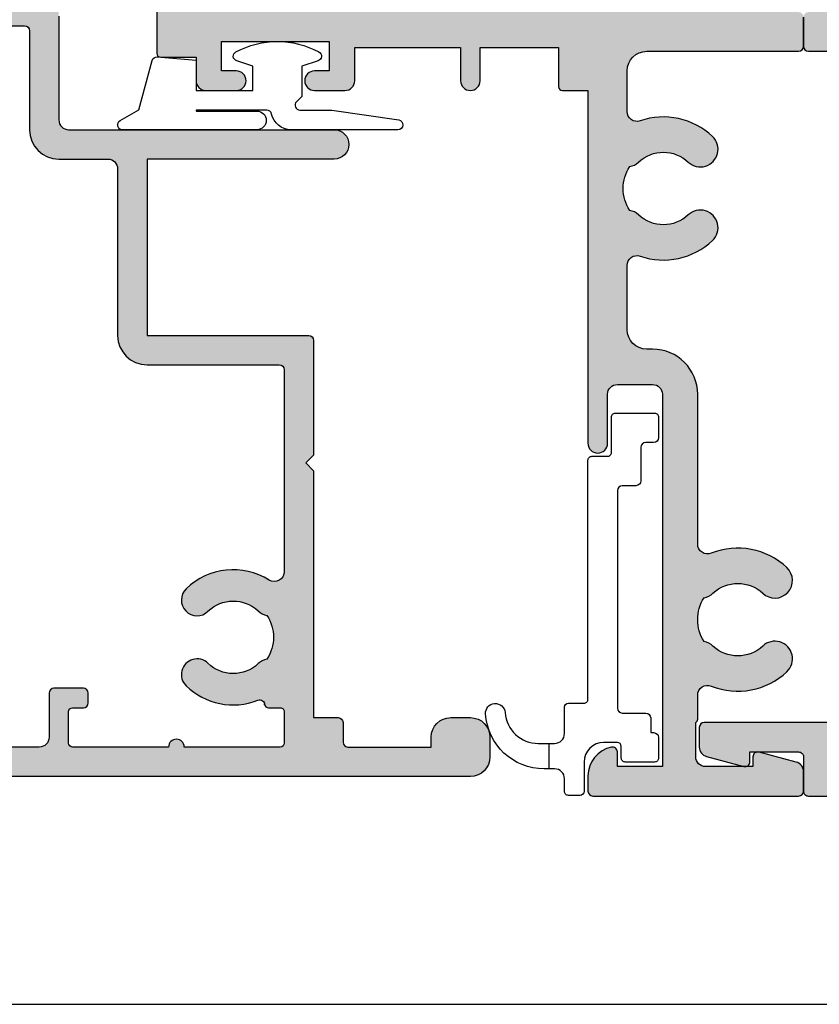
# Model space of a CAD drawing. Units: millimetres. Extents: x 0 to 354, y 0 to 482.
# Drawn here: x 177 to 218, y 0 to 50 of the extents above; entities that cross this region are included whole.
import ezdxf

# ---------------------------------------------------------------- set-up
doc = ezdxf.new("R2010")
doc.units = ezdxf.units.MM
doc.header["$LTSCALE"] = 0.25
doc.layers.get('0').update_dxf_attribs({"plot": 0})
for name, color, linetype in [('08703$0$APL Hatch', 253, 'Continuous'), ('08703$0$APL Joinery', 2, 'Continuous'), ('08705$0$APL Hatch', 253, 'Continuous'), ('08705$0$APL Joinery', 2, 'Continuous'), ('08706$0$APL Hatch', 253, 'Continuous'), ('08706$0$APL Joinery', 2, 'Continuous'), ('APL Joinery', 2, 'Continuous')]:
    doc.layers.add(name, color=color, linetype=linetype)

# ---------------------------------------------------------------- blocks, each defined once
blk = doc.blocks.new('as sash seal')
at = {"layer": 'APL Joinery', "color": 9, "linetype": 'Continuous'}
blk.add_lwpolyline([(1.350000000000605, 2.2346978872811, -0.3952720053328161), (4.154835579663185, 5.228342964619447, -0.9955635373902021), (4.224325941449961, 4.230770250475767, 0.39270375253847), (2.650000000000787, 2.535421899543901), (2.650000000000787, 2.000000000000394), (2.650000000000787, 1.700000000000208, 0.4142135623730951), (3.150000000000787, 1.200000000000212), (4.500000000000241, 1.20000000000039, -0.4142135623730951), (4.700000000000969, 1.000000000000394), (4.700000000000784, 0.2000000000002089, 0.4142135623730951), (4.900000000000787, 3.944e-13), (17.10000000000015, -3.375e-13, -0.4142135623737612), (17.30000000000041, -0.2000000000003261), (17.30000000000024, -1.000000000000518, 0.414213562373761), (17.50000000000113, -1.200000000000326), (19.30000000000041, -1.200000000000155, -0.4142135623730951), (19.50000000000114, -1.400000000000144), (19.50000000000042, -3.400000000000154, -0.4142135623730951), (19.30000000000041, -3.599999999999962), (18.25000000000114, -3.599999999999972, -0.4142135623730951), (18.00000000000114, -3.349999999999962), (18.00000000000114, -2.950000000000336, 0.4142135623730951), (17.75000000000114, -2.700000000000326), (16.05000000000042, -2.700000000000336, -0.4142135623730951), (15.80000000000042, -2.450000000000326), (15.80000000000042, -1.749999999999609, 0.4142135623730951), (15.55000000000042, -1.499999999999598), (4.450000000000969, -1.499999999999609, 0.414213562373095), (4.200000000000969, -1.749999999999605), (4.200000000000969, -2.950000000000336, -0.4142135623730951), (3.950000000000969, -3.200000000000333), (3.200000000000969, -3.200000000000333), (3.200000000000969, -3.349999999999972, -0.4142135623730951), (2.950000000000969, -3.599999999999969), (1.900000000000787, -3.600000000000154, -0.4142135623730951), (1.700000000000969, -3.400000000000151), (1.700000000000784, -1.900000000000154, -0.414213562373095), (1.900000000000787, -1.700000000000333), (2.500000000000241, -1.699999999999608, 0.4142135623730951), (2.700000000000969, -1.499999999999605), (2.700000000000969, -0.7999999999997911, 0.4142135623730951), (1.700000000000969, 0.2000000000002124), (0.2000000000009692, 0.2000000000000242, -0.4142135623730951), (2.416e-13, 0.4000000000000306), (9.663e-13, 1.000000000000387, -0.414213562373095), (0.2000000000009692, 1.200000000000212), (0.8500000000006053, 1.200000000000205, 0.4142135623730951), (1.350000000000605, 1.700000000000212), (1.350000000000605, 2.000000000000394)], format="xyb", close=True, dxfattribs=at)
blk.add_lwpolyline([(2.650000000000787, 2.000000000000394), (1.350000000000605, 2.000000000000394)], dxfattribs=at)
blk = doc.blocks.new('08706')
at = {"layer": '08706$0$APL Hatch'}
h = blk.add_hatch(color=256, dxfattribs=at)
edge = h.paths.add_edge_path()
edge.add_arc((95.99999999928838, 26.56254138829099), 0.8999999999999737, 136.6582417511821, 316.6582417511809)
edge.add_arc((93.99999999999986, 28.44999999786253), 3.649999999999932, 316.6582417511808, 381.9312618995846)
edge.add_arc((97.84967531098437, 29.99999999786199), 0.5000000000002992, 89.99999999997232, 201.9312618995613, ccw=False)
edge.add_line((97.8496753109846, 30.49999999786229), (98.59592152754999, 30.49999999786235))
edge.add_arc((98.59592152755, 29.49999999786235), 1, 5.767888898119509, 90.0000000000008, ccw=False)
edge.add_line((99.59085871657216, 29.60049870382778), (100.4999999999997, 20.59999999821874))
edge.add_line((100.4999999999997, 20.59999999821874), (100.4999999999997, 11.69999999857586))
edge.add_arc((100.9999999999998, 11.69999999857586), 0.5, 180, 270)
edge.add_line((100.9999999999998, 11.19999999857586), (101.5000000000004, 11.19999999857529))
edge.add_arc((101.5, 10.69999999857529), 0.5, 0, 89.99999999994787, ccw=False)
edge.add_line((102, 10.69999999857529), (102, 9.49822455877549))
edge.add_arc((101.75, 9.49822455877549), 0.25, -90, 0, ccw=False)
edge.add_line((101.75, 9.24822455877549), (100.7499999999998, 9.248224558775476))
edge.add_arc((100.7499999999998, 8.998224558775476), 0.25, 90, 180)
edge.add_line((100.4999999999997, 8.998224558775476), (100.4999999999997, 8.29822455877543))
edge.add_arc((100.7499999999997, 8.298224558775445), 0.2499999999999858, 180.0000000000032, 270.0000000000163)
edge.add_line((100.7499999999998, 8.048224558775459), (101.7186135987563, 8.048224558775491))
edge.add_arc((101.7186135987564, 7.798224558775476), 0.2500000000000142, 15.000000000006196, 90.00000000000648, ccw=False)
edge.add_line((101.9600950553286, 7.862929320051136), (102.9659258262888, 4.109117779013942))
edge.add_arc((101.9999999999998, 3.850298733911316), 0.9999999999999287, -1.7053025658242404e-12, 15.000000000007276, ccw=False)
edge.add_line((102.9999999999998, 3.850298733911287), (102.9999999999998, 2.583112279387435))
edge.add_line((102.9999999999998, 2.583112279387435), (102.4999999999997, 2.583112279387639))
edge.add_arc((102.4999999999998, 2.333112279387613), 0.2500000000000266, 90.00000000000325, 195.0000000000046)
edge.add_line((102.2585185434275, 2.268407518111956), (102.7670370872371, 0.3705904760237513))
edge.add_arc((103.2500000003817, 0.4999999985749028), 0.5000000000000119, 194.9999999999867, 270.0000000000098)
edge.add_line((103.2500000003818, -1.4251071e-09), (103.7999999999999, -1.4250432e-09))
edge.add_arc((103.7999999999998, 0.1999999985749596), 0.2000000000000028, 270.0000000000529, 359.9999999999939)
edge.add_line((103.9999999999998, 0.1999999985749383), (103.9999999999998, 31.99999999786232))
edge.add_arc((102.9999999999997, 31.99999999786231), 1.000000000000014, 8.142e-13, 90.00000000000081)
edge.add_line((102.9999999999997, 32.99999999786232), (37.90000000000032, 32.99999999786232))
edge.add_arc((37.90000000000038, 32.79999999786225), 0.2000000000000739, 90.00000000001629, 180.0000000000081)
edge.add_line((37.7000000000003, 32.79999999786222), (37.7000000000005, 30.99999999786229))
edge.add_line((37.7000000000005, 30.99999999786229), (36.49999999999977, 30.99999999786229))
edge.add_arc((36.49999999999977, 30.49999999786229), 0.5, 90, 180)
edge.add_line((35.99999999999977, 30.49999999786229), (35.99999999999977, 28.94999999786211))
edge.add_arc((36.49999999999977, 28.94999999786211), 0.5, 180, 360)
edge.add_line((36.99999999999977, 28.94999999786211), (36.99999999999977, 29.69999999786211))
edge.add_line((36.99999999999977, 29.69999999786211), (38.49999999999977, 29.69999999786211))
edge.add_line((38.49999999999977, 29.69999999786211), (38.49999999999977, 24.19999999786211))
edge.add_line((38.49999999999977, 24.19999999786211), (36.99999999999977, 24.19999999786208))
edge.add_line((36.99999999999977, 24.19999999786208), (36.99999999999977, 24.94999999786211))
edge.add_arc((36.49999999999977, 24.94999999786211), 0.5, 0, 180)
edge.add_line((35.99999999999977, 24.94999999786211), (35.99999999999977, 23.39999999786215))
edge.add_arc((36.49999999999977, 23.39999999786215), 0.5, 180, 270)
edge.add_line((36.49999999999977, 22.89999999786215), (38.2000000000005, 22.89999999786215))
edge.add_line((38.2000000000005, 22.89999999786215), (38.19999999999962, 17.49999999786229))
edge.add_line((38.19999999999962, 17.49999999786229), (36.49999999999979, 17.49999999786229))
edge.add_arc((36.49999999999979, 16.99999999786229), 0.5, 90, 270)
edge.add_line((36.49999999999979, 16.49999999786229), (38.19999999999959, 16.49999999786229))
edge.add_line((38.19999999999959, 16.49999999786229), (38.19999999999961, 12.49999999786229))
edge.add_line((38.19999999999961, 12.49999999786229), (36.20000000000052, 12.49999999786232))
edge.add_arc((36.20000000000058, 12.29999999786225), 0.2000000000000668, 90.0000000000183, 180.0000000000101)
edge.add_line((36.00000000000051, 12.29999999786221), (35.9999999999998, 10.99999999786229))
edge.add_line((35.9999999999998, 10.99999999786229), (18.00000000000068, 10.99999999786227))
edge.add_arc((18.00000000000068, 10.49999999786215), 0.5000000000001208, 90, 270)
edge.add_line((18.00000000000068, 9.999999997862034), (20.50000000000068, 9.999999997862046))
edge.add_arc((20.50000000000068, 9.499999997862046), 0.5, 0, 90, ccw=False)
edge.add_line((21.00000000000068, 9.499999997862046), (21.00000000000068, 7.699999997862079))
edge.add_arc((20.50000000000069, 7.699999997862086), 0.4999999999999929, 269.9999999999992, 359.9999999999992, ccw=False)
edge.add_line((20.50000000000068, 7.199999997862093), (1.5, 7.199999997862079))
edge.add_line((1.5, 7.199999997862079), (1.5, 9.499999997862261))
edge.add_line((1.5, 9.499999997862261), (2.249999999999985, 9.499999997862245))
edge.add_arc((2.25000000000003, 9.74999999786226), 0.2500000000000124, 269.9999999999898, 371.5369590328013)
edge.add_arc((1.025255128608463, 9.499999997862274), 1.499999999999987, 11.53695903281277, 89.99999999999945)
edge.add_line((1.025255128608478, 10.99999999786226), (0.25, 10.99999999786224))
edge.add_arc((0.25, 10.74999999786224), 0.25, 90, 180)
edge.add_line((0, 10.74999999786224), (0, 0.25))
edge.add_arc((0.2500000000000071, 0.2500000000000071), 0.2500000000000071, 180.0000000000016, 269.9999999999984)
edge.add_line((0.25, 0), (1.250000000000014, -1e-16))
edge.add_arc((1.250000000000007, 0.4999999999999643), 0.4999999999999643, 270.0000000000008, 345.0000000000053)
edge.add_line((1.732962913144518, 0.3705904774487578), (2.24148145657179, 2.268407518111885))
edge.add_arc((1.99999999999981, 2.333112279387717), 0.2499999999997756, 344.9999999999385, 449.9999999999565)
edge.add_line((2, 2.583112279387492), (1.5, 2.583112279387378))
edge.add_line((1.5, 2.583112279387378), (1.499999999999573, 4.999999997861991))
edge.add_arc((1.999999999999573, 4.999999997862076), 0.5, 90, 180.0000000000098, ccw=False)
edge.add_line((1.999999999999573, 5.499999997862076), (3.749999999999943, 5.499999997862062))
edge.add_arc((3.92320508075682, 5.599999997862054), 0.199999999999987, 209.9999999999997, 270.0000000000069)
edge.add_line((3.923205080756844, 5.399999997862067), (5.150324689015803, 5.399999997862025))
edge.add_arc((5.150324689015718, 4.899999997862083), 0.4999999999999414, -21.931261899599008, 89.99999999999022, ccw=False)
edge.add_arc((8.999999999999414, 3.34999999786216), 3.649999999999717, 158.0687381004092, 223.3417582272284)
edge.add_arc((6.999999999999842, 1.462541389044382), 0.8999999999999673, 223.341758227224, 403.3417582272252)
edge.add_arc((8.999999999999744, 3.349999997862084), 1.849999999999972, 136.6582417727766, 223.3417582272234, ccw=False)
edge.add_arc((6.999999999999816, 5.237458606679732), 0.8999999999999484, 316.6582417727785, 349.2612357600555)
edge.add_arc((8.999999999999801, 3.349999997862111), 2.050000000000012, 57.02493340696668, 122.97506659303329, ccw=False)
edge.add_arc((10.99999999999996, 5.237458606679886), 0.9000000000001545, 190.738764239952, 223.3417582272213)
edge.add_arc((8.999999999999861, 3.349999997862169), 1.849999999999941, -43.34175821581988, 43.341758227221305, ccw=False)
edge.add_arc((11.00000000001977, 1.462541389778223), 0.8999999995109336, 136.6582417841811, 316.6582417625886)
edge.add_arc((8.999999999999714, 3.3499999992873), 3.650000000000053, 316.6582417625882, 381.9312618995905)
edge.add_arc((12.84967531098381, 4.899999999287297), 0.5000000000000058, 90.00000000000142, 201.9312618995918, ccw=False)
edge.add_line((12.8496753109838, 5.399999999287302), (20.5, 5.399999999287302))
edge.add_arc((20.49999999999998, 7.699999999287278), 2.299999999999975, 270.0000000000005, 360.0000000000005)
edge.add_line((22.79999999999995, 7.6999999992873), (22.79999999999995, 7.999999997862275))
edge.add_arc((23.79999999999994, 7.999999997862261), 0.9999999999999857, 89.9999999999992, 179.9999999999992, ccw=False)
edge.add_line((23.79999999999995, 8.999999997862245), (27.07571662593057, 8.999999997862261))
edge.add_arc((27.07571662593047, 8.499999997862488), 0.4999999999997727, -18.983824385059904, 89.99999999998857, ccw=False)
edge.add_arc((30.99999999999976, 7.149999997862186), 3.649999999999917, 161.0161756149557, 223.3417582272233)
edge.add_arc((28.99999999999987, 5.262541389044471), 0.8999999999999811, 223.34175822722, 403.3417582272312)
edge.add_arc((30.9999999999998, 7.149999997862224), 1.850000000000017, 136.6582417727785, 223.3417582272209, ccw=False)
edge.add_arc((28.99999999999978, 9.037458606679921), 0.9000000000000111, 316.6582417727767, 349.261235760053)
edge.add_arc((30.99999999999981, 7.149999997862238), 2.050000000000018, 57.02493340696708, 122.975066593033, ccw=False)
edge.add_arc((32.99999999999999, 9.037458606679975), 0.9000000000001643, 190.7387642399486, 223.3417582272175)
edge.add_arc((30.99999999999988, 7.149999997862267), 1.849999999999928, -43.34175822722602, 43.3417582272229, ccw=False)
edge.add_arc((32.99999999997974, 5.262541388310757), 0.9000000004890816, 136.6582417379294, 316.6582417416375)
edge.add_arc((30.99999999999973, 7.149999996436654), 3.649999999999725, 316.6582417727814, 378.9838244058561)
edge.add_arc((34.92428337357875, 8.499999997862213), 0.5000000000000026, 90.00000000000239, 198.9838244058483, ccw=False)
edge.add_line((34.92428337357873, 8.999999997862218), (37.00000000000001, 8.999999997862245))
edge.add_arc((37.00000000000003, 7.999999997862246), 1, 7.958078640513122e-13, 90.0000000000008, ccw=False)
edge.add_line((38.00000000000003, 7.999999997862261), (38, 0.2500000000000284))
edge.add_arc((38.25, 0.2500000000000284), 0.25, 180, 270)
edge.add_line((38.25, 2.84e-14), (39.74999999999977, 2.84e-14))
edge.add_arc((39.74999999999977, 0.2500000000000284), 0.25, 270, 360)
edge.add_line((39.99999999999977, 0.2500000000000284), (39.9999999999998, 11.3249999989318))
edge.add_line((39.9999999999998, 11.3249999989318), (41.2352223211297, 29.06944372645256))
edge.add_arc((42.23280819139826, 28.99999999786229), 0.9999999999999984, 90.0000000000004, 176.0179625370984, ccw=False)
edge.add_line((42.23280819139825, 29.99999999786229), (46.32593640974258, 29.99999999786229))
edge.add_arc((46.32593640974261, 30.19999999786228), 0.1999999999999886, 269.9999999999919, 360)
edge.add_line((46.52593640974259, 30.19999999786228), (46.52593640974259, 30.49999999786229))
edge.add_line((46.52593640974259, 30.49999999786229), (57.5259364097426, 30.49999999786229))
edge.add_line((57.5259364097426, 30.49999999786229), (57.5259364097426, 30.19999999786228))
edge.add_arc((57.72593640974259, 30.19999999786228), 0.1999999999999886, 180, 270.0000000000081)
edge.add_line((57.72593640974261, 29.99999999786229), (66.32593640974258, 29.99999999786229))
edge.add_arc((66.3259364097426, 30.19999999786229), 0.2000000000000028, 269.9999999999959, 360.0000000000041)
edge.add_line((66.52593640974258, 30.19999999786231), (66.52593640974258, 30.49999999786229))
edge.add_line((66.52593640974258, 30.49999999786229), (77.93813054937922, 30.49999999786229))
edge.add_arc((78.33813054937923, 30.49999999786229), 0.4000000000000057, 180, 360)
edge.add_line((78.73813054937924, 30.49999999786229), (90.15032468901585, 30.49999999786229))
edge.add_arc((90.15032468901597, 29.99999999786242), 0.4999999999998792, -21.931261899576782, 90.00000000001302, ccw=False)
edge.add_arc((93.99999999999982, 28.44999999786239), 3.649999999999965, 158.0687381004057, 223.3417582272224)
edge.add_arc((91.99999999999982, 26.56254138904475), 0.8999999999999815, 223.341758227225, 403.3417582272252)
edge.add_arc((93.99999999999982, 28.44999999786245), 1.850000000000034, 136.658241772779, 223.341758227221, ccw=False)
edge.add_arc((91.99999999999979, 30.33745860668013), 0.8999999999999797, 316.6582417727765, 349.2612357600502)
edge.add_arc((93.99999999999984, 28.44999999786244), 2.050000000000022, 57.02493340696827, 122.9750665930346, ccw=False)
edge.add_arc((95.99999999999974, 30.33745860668019), 0.8999999999999253, 190.7387642399509, 223.3417582272224)
edge.add_arc((93.99999999999977, 28.44999999786251), 1.850000000000045, -43.341758248817996, 43.341758227222726, ccw=False)
at = {"layer": '08706$0$APL Joinery'}
blk.add_lwpolyline([(102.9999999999997, 32.99999999786232), (37.90000000000032, 32.99999999786232, 0.4142135623730534), (37.7000000000003, 32.79999999786222), (37.7000000000005, 30.99999999786229), (36.49999999999977, 30.99999999786229, 0.4142135623730951), (35.99999999999977, 30.49999999786229), (35.99999999999977, 28.94999999786211, 0.9999999999999998), (36.99999999999977, 28.94999999786211), (36.99999999999977, 29.69999999786211), (38.49999999999977, 29.69999999786211), (38.49999999999977, 24.19999999786211), (36.99999999999977, 24.19999999786208), (36.99999999999977, 24.94999999786211, 0.9999999999999998), (35.99999999999977, 24.94999999786211), (35.99999999999977, 23.39999999786215, 0.4142135623730951), (36.49999999999977, 22.89999999786215), (38.2000000000005, 22.89999999786215), (38.19999999999962, 17.49999999786229), (36.49999999999979, 17.49999999786229, 0.9999999999999998), (36.49999999999979, 16.49999999786229), (38.19999999999959, 16.49999999786229), (38.19999999999961, 12.49999999786229), (36.20000000000052, 12.49999999786232, 0.4142135623730536), (36.00000000000051, 12.29999999786221), (35.9999999999998, 10.99999999786229), (18.00000000000068, 10.99999999786227, 0.9999999999999998), (18.00000000000068, 9.999999997862034), (20.50000000000068, 9.999999997862046, -0.4142135623730951), (21.00000000000068, 9.499999997862046), (21.00000000000068, 7.699999997862079, -0.4142135623730951), (20.50000000000068, 7.199999997862093), (1.5, 7.199999997862079), (1.5, 9.499999997862261), (2.249999999999985, 9.499999997862245, 0.4744978678080584), (2.494948974278372, 9.799999997862201, 0.3563939586926113), (1.025255128608478, 10.99999999786226), (0.25, 10.99999999786224, 0.4142135623730951), (0, 10.74999999786224), (0, 0.25, 0.4142135623730784), (0.25, 0), (1.250000000000014, -1e-16, 0.3394542588633977), (1.732962913144518, 0.3705904774487578), (2.24148145657179, 2.268407518111885, 0.4931454260314025), (2, 2.583112279387492), (1.5, 2.583112279387378), (1.499999999999573, 4.999999997861991, -0.4142135623731449), (1.999999999999573, 5.499999997862076), (3.749999999999943, 5.499999997862062, 0.2679491924311563), (3.923205080756844, 5.399999997862067), (5.150324689015803, 5.399999997862025, -0.5313247727408726), (5.614140991543835, 4.713253009910233, 0.2927663510305586), (6.345454545454429, 0.8448276625222348, 1.00000000000001), (7.654545454545242, 2.080255115566544, -0.3973597071195234), (7.654545454545242, 4.619744880157625, 0.1432248589116971), (7.884238260747338, 5.069760371059601, -0.29597683374927), (10.11576173925226, 5.069760371059601, 0.143224858911663), (10.34545454545439, 4.619744880157639, -0.3973597070618997), (10.34545454570706, 2.080255115834432, 0.9999999998115697), (11.65454545409969, 0.8448276634753423, 0.292766351078799), (12.38585900845561, 4.713253011335481, -0.5313247727408781), (12.8496753109838, 5.399999999287302), (20.5, 5.399999999287302, 0.4142135623730951), (22.79999999999995, 7.6999999992873), (22.79999999999995, 7.999999997862275, -0.4142135623730951), (23.79999999999995, 8.999999997862245), (27.07571662593057, 8.999999997862261, -0.5149445451952875), (27.54852185172173, 8.337349395452762, 0.2788550286926846), (28.3454545454544, 4.644827662522359, 1.000000000000098), (29.65454545454522, 5.880255115566711, -0.3973597071195016), (29.65454545454523, 8.41974488015775, 0.1432248589116944), (29.88423826074735, 8.86976037105974, -0.2959768337492666), (32.11576173925227, 8.86976037105974, 0.1432248589116613), (32.34545454545436, 8.419744880157765, -0.3973597071195338), (32.34545454545429, 5.880255115566694, 1.000000000032359), (33.65454545454516, 4.644827661097181, 0.2788550287905322), (34.45147814784629, 8.337349395280867, -0.5149445453100961), (34.92428337357873, 8.999999997862218), (37.00000000000001, 8.999999997862245, -0.4142135623730951), (38.00000000000003, 7.999999997862261), (38, 0.2500000000000285, 0.4142135623730951), (38.25, 2.84e-14), (39.74999999999977, 2.84e-14, 0.4142135623730951)], format="xyb", dxfattribs=at)
blk = doc.blocks.new('08705')
at = {"layer": '08705$0$APL Hatch'}
h = blk.add_hatch(color=256, dxfattribs=at)
edge = h.paths.add_edge_path()
edge.add_line((101.2499999999997, 7.648175790272517), (101.2499999999997, -0.9499999985749809))
edge.add_arc((101.4999999999997, -0.9499999985749809), 0.25, 180, 270)
edge.add_line((101.4999999999997, -1.19999999857498), (101.7499999999999, -1.19999999857481))
edge.add_arc((101.7499999999999, -1.449999998574838), 0.2500000000000284, 6.480149750132114e-12, 90.00000000000648, ccw=False)
edge.add_line((102, -1.44999999857481), (102, -8.150000000000034))
edge.add_arc((101.5, -8.150000000000034), 0.5, -90, 0, ccw=False)
edge.add_line((101.5, -8.650000000000034), (100.9999999999998, -8.650000000000034))
edge.add_arc((100.9999999999998, -9.150000000000034), 0.5, 90, 180)
edge.add_line((100.4999999999997, -9.150000000000034), (100.4999999999997, -19.32499999964361))
edge.add_line((100.4999999999997, -19.32499999964361), (99.58150968124437, -29.58912931140762))
edge.add_arc((98.58548961833348, -29.49999999928747), 0.9999999999999944, 270, 354.88648095492186, ccw=False)
edge.add_line((98.58548961833348, -30.49999999928747), (97.84967531155849, -30.49999999928747))
edge.add_arc((97.84967531155814, -29.99999999928711), 0.5000000000003624, 158.068738121662, 270.0000000000407, ccw=False)
edge.add_arc((93.99999999999979, -28.45000000071261), 3.649999999999969, 338.0687381216223, 403.3417582488182)
edge.add_arc((95.99999999928835, -26.56254139114109), 0.8999999999999889, 43.34175824881761, 223.3417582488182)
edge.add_arc((93.99999999999974, -28.45000000071261), 1.850000000000037, -43.34175822722102, 43.34175824881771, ccw=False)
edge.add_arc((95.9999999999999, -30.33745860953033), 0.9000000000000946, 136.6582417727806, 169.2612357600495)
edge.add_arc((93.99999999999979, -28.45000000071254), 2.050000000000052, 237.02493340696628, 302.9750665930326, ccw=False)
edge.add_arc((91.99999999999977, -30.33745860953019), 0.899999999999936, 10.73876423994479, 43.34175822722055)
edge.add_arc((93.9999999999997, -28.45000000071257), 1.849999999999971, 136.6582417727765, 223.3417582272235, ccw=False)
edge.add_arc((91.99999999999979, -26.56254139189485), 0.899999999999976, 316.6582417727741, 496.6582417727734)
edge.add_arc((93.99999999999982, -28.45000000071261), 3.65000000000004, 136.658241772776, 201.9312618783799)
edge.add_arc((90.15032468844196, -29.99999999928748), 0.4999999999999858, -90, 21.931261878382713, ccw=False)
edge.add_line((90.15032468844196, -30.49999999928747), (78.73813054909229, -30.49999999928747))
edge.add_arc((78.33813054909228, -30.49999999928747), 0.4000000000000057, 0, 180)
edge.add_line((77.93813054909228, -30.49999999928747), (66.52593640974258, -30.49999999928747))
edge.add_line((66.52593640974258, -30.49999999928747), (66.52593640974258, -30.19999999928749))
edge.add_arc((66.3259364097426, -30.19999999928747), 0.2000000000000028, 359.9999999999959, 449.9999999999959)
edge.add_line((66.32593640974261, -29.99999999928747), (57.72593640974259, -29.99999999928747))
edge.add_arc((57.7259364097426, -30.19999999928747), 0.2000000000000028, 90.00000000000406, 180.000000000004)
edge.add_line((57.5259364097426, -30.19999999928749), (57.5259364097426, -30.49999999928747))
edge.add_line((57.5259364097426, -30.49999999928747), (46.52593640974259, -30.49999999928747))
edge.add_line((46.52593640974259, -30.49999999928747), (46.52593640974259, -30.19999999786205))
edge.add_arc((46.32593640974261, -30.19999999786205), 0.1999999999999886, 0, 90)
edge.add_line((46.32593640974261, -29.99999999786206), (42.23280819139825, -29.99999999786206))
edge.add_arc((42.23280819139826, -28.99999999786206), 1, 183.9820374629016, 269.9999999999996, ccw=False)
edge.add_line((41.2352223211297, -29.06944372645233), (39.99999999999975, -11.32499999893088))
edge.add_line((39.99999999999975, -11.32499999893088), (39.99999999999977, -0.2499999985750207))
edge.add_arc((39.74999999999977, -0.2499999985750207), 0.25, 0, 90)
edge.add_line((39.74999999999977, 1.4249792e-09), (38.25, 1.4249792e-09))
edge.add_arc((38.25, -0.2499999985750207), 0.25, 90, 180)
edge.add_line((38, -0.2499999985750207), (38, -7.999999999287496))
edge.add_arc((37, -7.999999999287496), 1, -90, 0, ccw=False)
edge.add_line((37, -8.999999999287496), (34.92428337406991, -8.999999999287468))
edge.add_arc((34.92428337406976, -8.499999999287251), 0.5000000000002168, 161.0161756149779, 270.00000000001796, ccw=False)
edge.add_arc((30.99999999999976, -7.149999999287411), 3.649999999999993, 341.0161756149611, 403.3417582272234)
edge.add_arc((32.99999999997975, -5.262541391161111), 0.9000000004890827, 43.34175825836275, 223.3417582620689)
edge.add_arc((30.9999999999998, -7.150000000712639), 1.850000000000006, -43.34175822722261, 43.34175822722523, ccw=False)
edge.add_arc((32.99999999999983, -9.03745860953031), 0.9000000000000078, 136.6582417727805, 169.2612357600499)
edge.add_arc((30.99999999999981, -7.150000000712577), 2.050000000000021, 237.02493340696668, 302.97506659303286, ccw=False)
edge.add_arc((28.99999999999984, -9.037458609530248), 0.8999999999999294, 10.73876423994741, 43.34175822722309)
edge.add_arc((30.99999999999973, -7.150000000712596), 1.849999999999965, 136.6582417727769, 223.3417582272236, ccw=False)
edge.add_arc((28.99999999999982, -5.262541391894873), 0.8999999999999913, 316.6582417727734, 496.6582417727777)
edge.add_arc((30.99999999999972, -7.150000000712989), 3.650000000000208, 136.6582417727716, 198.9838243642253)
edge.add_arc((27.07571662543935, -8.499999999287441), 0.5000000000000268, -89.9999999999963, 18.983824364227985, ccw=False)
edge.add_line((27.07571662543938, -8.999999999287468), (23.79999999999981, -8.99999999928744))
edge.add_arc((23.79999999999981, -7.999999999287439), 1, 180, 270, ccw=False)
edge.add_line((22.79999999999981, -7.999999999287439), (22.79999999999984, -7.699999999287342))
edge.add_arc((20.49999999999987, -7.699999999287157), 2.299999999999968, 359.9999999999954, 450.0000000000003)
edge.add_line((20.49999999999986, -5.399999999287189), (4.2499999999999, -5.39999999928716))
edge.add_arc((4.249999999999899, -4.89999999928716), 0.5, 180, 269.9999999999999, ccw=False)
edge.add_line((3.749999999999899, -4.89999999928716), (3.749999999999838, 5.06622455877536))
edge.add_arc((3.499999999999837, 5.066224558775359), 0.2500000000000009, 2.036e-13, 89.9999999999998)
edge.add_line((3.499999999999838, 5.31622455877536), (2.499999999999871, 5.31622455877536))
edge.add_arc((2.499999999999871, 4.81622455877536), 0.5, 90, 165.0000000000055)
edge.add_line((2.017037086855324, 4.945634081326574), (1.508518543427598, 3.047817040662948))
edge.add_arc((1.749999999999866, 2.983112279387314), 0.2500000000000011, 164.999999999999, 270.0000000000013)
edge.add_line((1.749999999999872, 2.733112279387313), (2.249999999999872, 2.733112279387313))
edge.add_line((2.249999999999872, 2.733112279387313), (2.249999999999872, 0.2499999999997442))
edge.add_arc((1.9999999999999, 0.2499999999997724), 0.2499999999999714, 269.99999999998766, 359.99999999999346, ccw=False)
edge.add_line((1.999999999999847, -1.99e-13), (0.2500000000002842, -2.84e-14))
edge.add_arc((0.2500000000001137, -0.2500000000001421), 0.2500000000001137, 89.99999999996092, 179.9999999999739)
edge.add_line((0, -0.2500000000000284), (0, -10.74999999928721))
edge.add_arc((0.25, -10.74999999928721), 0.25, 180, 270)
edge.add_line((0.25, -10.99999999928721), (1.02525512860849, -10.99999999928721))
edge.add_arc((1.025255128608445, -9.499999999287255), 1.499999999999957, 270.0000000000017, 348.4630409671854)
edge.add_arc((2.25, -9.74999999928721), 0.2500000000000002, 348.4630409671819, 450)
edge.add_line((2.25, -9.49999999928721), (1.5, -9.49999999928721))
edge.add_line((1.5, -9.49999999928721), (1.5, -7.19999999928703))
edge.add_line((1.5, -7.19999999928703), (20.50000000000068, -7.199999999287058))
edge.add_arc((20.50000000000068, -7.699999999287058), 0.5, 0, 90, ccw=False)
edge.add_line((21.00000000000068, -7.699999999287058), (21.00000000000068, -9.499999999287011))
edge.add_arc((20.50000000000068, -9.499999999287011), 0.5, -90, 0, ccw=False)
edge.add_line((20.50000000000068, -9.999999999287011), (18.00000000000068, -9.999999999287011))
edge.add_arc((18.00000000000068, -10.49999999928724), 0.5000000000002274, 90, 270)
edge.add_line((18.00000000000068, -10.99999999928747), (35.99999999999977, -10.99999999928747))
edge.add_line((35.99999999999977, -10.99999999928747), (35.99999999999977, -12.24999999928747))
edge.add_arc((36.24999999999977, -12.24999999928747), 0.25, 180, 270)
edge.add_line((36.24999999999977, -12.49999999928746), (38.19999999999959, -12.49999999928746))
edge.add_line((38.19999999999959, -12.49999999928746), (38.19999999999959, -16.49999999928769))
edge.add_line((38.19999999999959, -16.49999999928769), (36.49999999999977, -16.49999999928769))
edge.add_arc((36.49999999999977, -16.99999999928769), 0.5, 90, 270)
edge.add_line((36.49999999999977, -17.49999999928769), (38.19999999999959, -17.49999999928769))
edge.add_line((38.19999999999959, -17.49999999928769), (38.19999999999959, -22.89999999928733))
edge.add_line((38.19999999999959, -22.89999999928733), (36.49999999999977, -22.89999999928733))
edge.add_arc((36.49999999999977, -23.39999999928733), 0.5, 90, 180)
edge.add_line((35.99999999999977, -23.39999999928733), (35.99999999999977, -24.94999999928729))
edge.add_arc((36.49999999999977, -24.94999999928729), 0.5, 180, 360)
edge.add_line((36.99999999999977, -24.94999999928729), (36.99999999999977, -24.19999999928729))
edge.add_line((36.99999999999977, -24.19999999928729), (38.49999999999977, -24.19999999928729))
edge.add_line((38.49999999999977, -24.19999999928729), (38.49999999999977, -29.69999999928729))
edge.add_line((38.49999999999977, -29.69999999928729), (36.99999999999977, -29.69999999928729))
edge.add_line((36.99999999999977, -29.69999999928729), (36.99999999999977, -28.94999999928728))
edge.add_arc((36.49999999999977, -28.94999999928728), 0.5, 0, 180)
edge.add_line((35.99999999999977, -28.94999999928728), (35.99999999999977, -30.49999999928724))
edge.add_arc((36.49999999999977, -30.49999999928724), 0.5, 180, 270)
edge.add_line((36.49999999999977, -30.99999999928724), (37.69999999999959, -30.99999999928724))
edge.add_line((37.69999999999959, -30.99999999928724), (37.69999999999942, -32.79999999928743))
edge.add_arc((37.89999999999944, -32.79999999928745), 0.200000000000017, 179.9999999999918, 269.9999999999919)
edge.add_line((37.89999999999941, -32.99999999928747), (102.9999999999998, -32.99999999928747))
edge.add_arc((102.9999999999998, -31.99999999928747), 1, 270, 360)
edge.add_line((103.9999999999998, -31.99999999928747), (103.9999999999997, -0.1999999985748104))
edge.add_arc((103.7999999999997, -0.1999999985748388), 0.200000000000017, 8.1422e-12, 89.99999999999186)
edge.add_line((103.7999999999997, 1.4251782e-09), (102.4999999999998, 1.4250077e-09))
edge.add_arc((102.4999999999998, 0.2500000014250361), 0.2500000000000284, 180.0000000000065, 270.0000000000065, ccw=False)
edge.add_line((102.2499999999997, 0.2500000014250077), (102.2499999999997, 2.733112280812576))
edge.add_line((102.2499999999997, 2.733112280812576), (102.7499999999997, 2.733112280812576))
edge.add_arc((102.75, 2.983112280812751), 0.2500000000001741, 269.9999999999479, 374.9999999999424)
edge.add_line((102.9914814565725, 3.047817042088183), (101.741481456572, 7.712880551548181))
edge.add_arc((101.4999999999997, 7.648175790272514), 0.2499999999999884, 15.00000000000951, 179.9999999999992)
at = {"layer": '08705$0$APL Joinery'}
for points in [[(39.74999999999977, 1.4249792e-09), (38.25, 1.4249792e-09, 0.4142135623730951), (38, -0.2499999985750207), (38, -7.999999999287496, -0.4142135623730951)], [(3.749999999999899, -4.89999999928716), (3.749999999999838, 5.06622455877536, 0.414213562373093), (3.499999999999838, 5.31622455877536), (2.499999999999871, 5.31622455877536, 0.3394542588634027), (2.017037086855324, 4.945634081326574), (1.508518543427598, 3.047817040662948, 0.4931454260313166), (1.749999999999872, 2.733112279387313), (2.249999999999872, 2.733112279387313), (2.249999999999872, 0.249999999999744, -0.4142135623731247), (1.999999999999847, -1.99e-13), (0.2500000000002842, -2.84e-14, 0.4142135623731617), (0, -0.2500000000000284), (0, -10.74999999928721, 0.4142135623730951)]]:
    blk.add_lwpolyline(points, format="xyb", dxfattribs=at)
blk = doc.blocks.new('08703')
at = {"layer": '08703$0$APL Hatch'}
h = blk.add_hatch(color=256, dxfattribs=at)
edge = h.paths.add_edge_path(flags=16)
edge.add_arc((38.25026352335364, 19.96273145822427), 0.7999999999991328, 0.8057962770859464, 180.8057962770857)
edge.add_arc((40.90000145536871, 19.99999929471431), 3.449999999998407, 180.8057962770237, 210.4196217153333)
edge.add_arc((37.4937571893183, 17.99999929471684), 0.5000000000004725, -89.99999999995111, 30.419621715357607, ccw=False)
edge.add_line((37.49375718931873, 17.49999929471637), (37.050001455369, 17.49999929471637))
edge.add_arc((37.050001455369, 15.74999929471637), 1.75, 90, 180)
edge.add_line((35.300001455369, 15.74999929471637), (35.300001455369, 14.74999929471637))
edge.add_arc((35.050001455369, 14.74999929471637), 0.25, -90, 0, ccw=False)
edge.add_line((35.050001455369, 14.49999929471637), (30.00000145536933, 14.49999929471571))
edge.add_arc((30.00000145536933, 12.9999992947157), 1.5, 90, 180)
edge.add_line((28.50000145536933, 12.9999992947157), (28.50000145536933, 10.4999992947157))
edge.add_arc((28.00000145536933, 10.4999992947157), 0.5, -90, 0, ccw=False)
edge.add_line((28.00000145536933, 9.999999294715707), (19.50000145536933, 9.999999294715707))
edge.add_arc((19.50000145536933, 8.499999294715707), 1.5, 90, 180)
edge.add_line((18.00000145536933, 8.499999294715707), (18.00000145536933, 1.749999294715706))
edge.add_arc((17.75000145536933, 1.749999294715706), 0.25, -90, 0, ccw=False)
edge.add_line((17.75000145536933, 1.499999294715706), (7.445520847033094, 1.499999294715706))
edge.add_arc((7.445520847033674, 1.999999294715692), 0.4999999999999858, 147.883293095478, 269.99999999993355, ccw=False)
edge.add_arc((4.100001455369536, 4.099999294715432), 3.449999999999975, 327.8832930955486, 404.1942037229318)
edge.add_arc((6.000001455369561, 5.947294614906733), 0.7999999999998283, 44.19420372293454, 224.1942037229345)
edge.add_arc((4.100001455369417, 4.099999294715474), 1.850000000000375, -43.34175822722102, 44.19420372292609, ccw=False)
edge.add_arc((6.100001455369735, 2.212540685897571), 0.9000000000000042, 136.6582417727788, 169.2612357600298)
edge.add_arc((4.100001455369539, 4.09999929471543), 2.049999999999998, 237.0249334069515, 302.9750665930413, ccw=False)
edge.add_arc((2.100001455369165, 2.212540685897502), 0.9000000000000028, 10.73876423998378, 43.34175822722317)
edge.add_arc((4.100001455369416, 4.099999294715473), 1.850000000000375, 135.8057962770721, 223.3417582272231, ccw=False)
edge.add_arc((2.200001455369365, 5.947294614906793), 0.7999999999998023, 315.805796277062, 495.8057962770619)
edge.add_arc((4.100001455369632, 4.09999929471628), 3.449999999999572, 135.8057962770795, 201.3992664953631)
edge.add_arc((0.6550776536005287, 2.749999294715706), 0.25, -90, 21.399266495358688, ccw=False)
edge.add_line((0.6550776536005288, 2.499999294715706), (0.7000014553705114, 2.499999294715704))
edge.add_arc((0.7000014553703751, 2.299999294715567), 0.2000000000001365, 89.99999999996095, 179.9999999999609)
edge.add_line((0.5000014553702385, 2.299999294715703), (0.5000014553699657, 1.699999294715709))
edge.add_arc((0.3000014553699641, 1.699999294715708), 0.2000000000000015, -89.99999999999949, 3.979039320256561e-13, ccw=False)
edge.add_line((0.3000014553699657, 1.499999294715706), (-1.299998544629488, 1.499999294715709))
edge.add_arc((-1.299998544629625, 1.699999294715845), 0.2000000000001363, 180.0000000000391, 270.0000000000391, ccw=False)
edge.add_line((-1.499998544629761, 1.699999294715709), (-1.499998544629761, 6.599999294715706))
edge.add_arc((-1.499998544629761, 6.999999294715709), 0.4000000000000031, 270, 450)
edge.add_line((-1.499998544629761, 7.399999294715712), (-1.499998544629488, 12.2999992947157))
edge.add_arc((-1.299998544629487, 12.2999992947157), 0.2000000000000008, 90.00000000000023, 180.0000000000005, ccw=False)
edge.add_line((-1.299998544629488, 12.4999992947157), (0.3000014553699657, 12.4999992947157))
edge.add_arc((0.3000014553701025, 12.29999929471557), 0.2000000000001361, 3.922195901395753e-11, 90.00000000003922, ccw=False)
edge.add_line((0.5000014553702385, 12.2999992947157), (0.5000014553702385, 11.7499992947157))
edge.add_arc((0.7500014553702385, 11.7499992947157), 0.25, 180, 270)
edge.add_line((0.7500014553702385, 11.49999929471571), (1.250001455370238, 11.49999929471571))
edge.add_arc((1.250001455370238, 11.7499992947157), 0.25, 270, 360)
edge.add_line((1.500001455370238, 11.7499992947157), (1.500001455370238, 13.24999929471571))
edge.add_arc((1.250001455370238, 13.24999929471571), 0.25, 0, 90)
edge.add_line((1.250001455370238, 13.4999992947157), (-0.9999985446297615, 13.4999992947157))
edge.add_arc((-0.9999985446297615, 13.99999929471571), 0.5, 180, 270, ccw=False)
edge.add_line((-1.499998544629761, 13.99999929471571), (-1.499998544629761, 17.9999992947157))
edge.add_arc((-0.4999985446297615, 17.9999992947157), 1, 90, 180, ccw=False)
edge.add_line((-0.4999985446297615, 18.99999929471571), (12.45000145537005, 18.99999929471571))
edge.add_arc((12.45000145537005, 19.24999929471571), 0.25, 270, 360)
edge.add_line((12.70000145537005, 19.24999929471571), (12.70000145537006, 19.69999929471541))
edge.add_line((12.70000145537006, 19.69999929471541), (18.00000145536933, 19.69999929471541))
edge.add_arc((18.00000145536933, 21.19999929471541), 1.5, 270, 360)
edge.add_line((19.50000145536933, 21.19999929471541), (19.50000145536933, 22.49999929471571))
edge.add_arc((20.50000145536933, 22.49999929471571), 1, 90, 180, ccw=False)
edge.add_line((20.50000145536933, 23.49999929471571), (31.00000145536882, 23.49999929471637))
edge.add_arc((31.00000145536816, 24.9999992947159), 1.499999999999527, 270.0000000000251, 340.8849418731676)
edge.add_line((32.41729577853943, 24.50879994465008), (36.97243289642649, 37.65207869201329))
edge.add_arc((36.50000145536932, 37.81581180870217), 0.5000000000000071, 340.884941873141, 359.9999999999984)
edge.add_line((37.00000145536933, 37.81581180870216), (37.00000145536933, 44.4999992947157))
edge.add_arc((38.00000145536933, 44.4999992947157), 1, 90, 180, ccw=False)
edge.add_line((38.00000145536933, 45.4999992947157), (41.75000145536933, 45.4999992947157))
edge.add_arc((41.75000145536933, 45.24999929471571), 0.25, 0, 90, ccw=False)
edge.add_line((42.00000145536932, 45.24999929471571), (42.00000145536932, 44.74999929471571))
edge.add_arc((42.25000145536933, 44.74999929471571), 0.25, 180, 270)
edge.add_line((42.25000145536933, 44.4999992947157), (42.75000145536933, 44.4999992947157))
edge.add_arc((42.75000145536933, 44.74999929471571), 0.25, 270, 360)
edge.add_line((43.00000145536933, 44.74999929471571), (43.00000145536933, 45.4999992947157))
edge.add_line((43.00000145536933, 45.4999992947157), (45.00000145536932, 45.4999992947157))
edge.add_line((45.00000145536932, 45.4999992947157), (45.00000145536932, 40.3999992947157))
edge.add_arc((45.00000145536932, 39.99999929471572), 0.3999999999999844, 90, 270)
edge.add_line((45.00000145536932, 39.59999929471574), (45.00000145536932, 34.49999929471571))
edge.add_line((45.00000145536932, 34.49999929471571), (43.00000145536933, 34.49999929471571))
edge.add_line((43.00000145536933, 34.49999929471571), (43.00000145536933, 35.24999929471571))
edge.add_arc((42.75000145536933, 35.24999929471571), 0.25, 0, 90)
edge.add_line((42.75000145536933, 35.49999929471571), (42.25000145536933, 35.49999929471571))
edge.add_arc((42.25000145536933, 35.24999929471571), 0.25, 90, 180)
edge.add_line((42.00000145536932, 35.24999929471571), (42.00000145536932, 34.49999929471571))
edge.add_arc((43.00000145536933, 34.49999929471571), 1, 180, 270)
edge.add_line((43.00000145536933, 33.49999929471571), (44.00000145536933, 33.49999929471571))
edge.add_line((44.00000145536933, 33.49999929471571), (44.00000145536933, 30.05901628909065))
edge.add_arc((44.25000145536933, 30.05901628909065), 0.25, 180, 206.565051177078)
edge.add_line((44.02639465761935, 29.94721289021566), (45.00000145536932, 27.99999929471571))
edge.add_line((45.00000145536932, 27.99999929471571), (45.00000145536972, 21.62557611541974))
edge.add_arc((44.50000145536951, 21.62557611541969), 0.5000000000002132, -155.69848637847633, 6.0822458181064576e-12, ccw=False)
edge.add_arc((40.9000014553702, 19.99999929471657), 3.45000000000008, 24.30151362153108, 89.19420372294181)
edge.add_arc((40.93726929186274, 22.64973722673239), 0.8000000000000257, 89.19420372294395, 269.1942037229444)
edge.add_arc((40.90000145537054, 19.99999929471735), 1.849999999999247, 1.6582417727855159, 89.19420372295002, ccw=False)
edge.add_arc((43.64884979924862, 20.07957807558712), 0.900000000001841, 181.6582417727966, 214.2612357600731)
edge.add_arc((40.90000145537135, 19.99999929471742), 2.049999999999117, 282.02493340693695, 347.9750665930046, ccw=False)
edge.add_arc((40.82042267450345, 17.25115095084045), 0.8999999999990713, 55.73876424010258, 88.34175822737178)
edge.add_arc((40.90000145536975, 19.99999929471784), 1.850000000001224, 180.8057962770787, 268.34175822723944, ccw=False)
edge = h.paths.add_edge_path()
edge.add_line((13.40000145537023, -7.052842843e-07), (13.00000145537024, 0.3999992947157072))
edge.add_line((13.00000145537024, 0.3999992947157072), (12.60000145537024, -7.052842932e-07))
edge.add_line((12.60000145537024, -7.052842932e-07), (1.4553702385e-06, -7.052842932e-07))
edge.add_line((1.4553702385e-06, -7.052842932e-07), (1.4553702385e-06, -1.250000705284293))
edge.add_arc((-0.2499985446297614, -1.250000705284293), 0.25, -90, 0, ccw=False)
edge.add_line((-0.2499985446297614, -1.500000705284293), (-1.249998544629761, -1.500000705284293))
edge.add_arc((-1.249998544629761, -1.750000705284293), 0.25, 90, 180)
edge.add_line((-1.499998544629761, -1.750000705284293), (-1.499998544629761, -6.000000705284293))
edge.add_line((-1.499998544629761, -6.000000705284293), (-0.9999985446297612, -6.000000705284293))
edge.add_arc((-0.9999985446297615, -7.000000705284293), 1, 0, 90, ccw=False)
edge.add_line((1.4553702385e-06, -7.000000705284293), (1.4553702385e-06, -8.000000705284293))
edge.add_arc((-0.9999985446297615, -8.000000705284293), 1, -90, 0, ccw=False)
edge.add_line((-0.9999985446297615, -9.000000705284293), (-1.999998544629761, -9.000000705284293))
edge.add_arc((-1.999998544629761, -8.000000705284293), 1, 180, 270, ccw=False)
edge.add_line((-2.999998544629761, -8.000000705284293), (-2.999998544629761, 24.74999929471571))
edge.add_arc((-2.749998544629761, 24.74999929471571), 0.25, 90, 180, ccw=False)
edge.add_line((-2.749998544629761, 24.99999929471571), (-1.974743416021283, 24.99999929471571))
edge.add_arc((-1.974743416021263, 23.49999929471581), 1.499999999999893, 11.536959032811296, 90.00000000000068, ccw=False)
edge.add_arc((-0.7499985446297616, 23.74999929471571), 0.25, -90, 11.536959032810728, ccw=False)
edge.add_line((-0.7499985446297615, 23.49999929471571), (-1.499998544629761, 23.49999929471571))
edge.add_line((-1.499998544629761, 23.49999929471571), (-1.499998544629761, 20.49999929471571))
edge.add_line((-1.499998544629761, 20.49999929471571), (4.600001455370232, 20.4999992947156))
edge.add_line((4.600001455370232, 20.4999992947156), (5.000001455370238, 20.09999929471559))
edge.add_line((5.000001455370238, 20.09999929471559), (5.400001455370231, 20.49999929471558))
edge.add_line((5.400001455370231, 20.49999929471558), (11.20000145537005, 20.49999929471548))
edge.add_line((11.20000145537005, 20.49999929471548), (11.20000145537005, 20.94999929471553))
edge.add_arc((11.45000145537005, 20.94999929471553), 0.25, 90, 180, ccw=False)
edge.add_line((11.45000145537005, 21.19999929471553), (17.50000145537024, 21.19999929471553))
edge.add_arc((17.50000145537024, 21.69999929471552), 0.5, 270, 360)
edge.add_line((18.00000145537024, 21.69999929471552), (18.00000145537024, 23.49999929471548))
edge.add_arc((17.50000145537024, 23.49999929471548), 0.5, 0, 90)
edge.add_line((17.50000145537024, 23.99999929471548), (15.00000145537024, 23.99999929471548))
edge.add_arc((15.00000145537024, 24.49999929471559), 0.5000000000001137, 90, 270, ccw=False)
edge.add_line((15.00000145537024, 24.99999929471571), (31.00000145536791, 24.9999992947166))
edge.add_line((31.00000145536791, 24.9999992947166), (34.89421516950075, 36.2362661780278))
edge.add_arc((34.42178372844359, 36.39999929471669), 0.5000000000000028, 340.88494187314, 450)
edge.add_line((34.42178372844359, 36.89999929471669), (33.50000145536933, 36.8999992947158))
edge.add_arc((33.50000145536933, 37.3999992947158), 0.5, 180, 270, ccw=False)
edge.add_line((33.00000145536933, 37.3999992947158), (33.00000145536933, 38.94999929471575))
edge.add_arc((33.50000145536933, 38.94999929471575), 0.5, 0, 180, ccw=False)
edge.add_line((34.00000145536933, 38.94999929471575), (34.00000145536933, 38.19999929471575))
edge.add_line((34.00000145536933, 38.19999929471575), (35.50000145536933, 38.19999929471575))
edge.add_line((35.50000145536933, 38.19999929471575), (35.50000145536933, 43.69999929471575))
edge.add_line((35.50000145536933, 43.69999929471575), (34.00000145536933, 43.69999929471575))
edge.add_line((34.00000145536933, 43.69999929471575), (34.00000145536933, 42.94999929471575))
edge.add_arc((33.50000145536933, 42.94999929471575), 0.5, -180, 0, ccw=False)
edge.add_line((33.00000145536933, 42.94999929471575), (33.00000145536933, 44.4999992947157))
edge.add_arc((33.50000145536933, 44.4999992947157), 0.5, 90, 180, ccw=False)
edge.add_line((33.50000145536933, 44.9999992947157), (34.70000145537006, 44.9999992947157))
edge.add_line((34.70000145537006, 44.9999992947157), (34.70000145536987, 46.79999929471573))
edge.add_arc((34.90000145536987, 46.79999929471571), 0.1999999999999957, 89.9999999999979, 179.9999999999939, ccw=False)
edge.add_line((34.90000145536988, 46.9999992947157), (46.8000014553696, 46.99999929471566))
edge.add_arc((46.80000145536941, 46.79999929471574), 0.1999999999999176, -2.4385826691286638e-11, 89.99999999994509, ccw=False)
edge.add_line((47.00000145536932, 46.79999929471565), (47.00000145536932, 13.4999992947157))
edge.add_arc((46.50000145536933, 13.4999992947157), 0.5, -90, 0, ccw=False)
edge.add_line((46.50000145536933, 12.9999992947157), (45.50000145536927, 12.99999929471637))
edge.add_arc((45.50000145536927, 13.49999929471637), 0.5, 180, 270, ccw=False)
edge.add_line((45.00000145536927, 13.49999929471637), (45.00000145536932, 15.74999929471571))
edge.add_arc((44.75000145536933, 15.74999929471571), 0.25, 0, 90)
edge.add_line((44.75000145536933, 15.99999929471571), (37.050001455369, 15.99999929471637))
edge.add_arc((37.050001455369, 15.74999929471637), 0.25, 90, 180)
edge.add_line((36.800001455369, 15.74999929471637), (36.800001455369, 13.99999929471637))
edge.add_arc((35.800001455369, 13.99999929471637), 1, -90, 0, ccw=False)
edge.add_line((35.800001455369, 12.99999929471637), (30.50000145536933, 12.9999992947157))
edge.add_arc((30.50000145536933, 12.4999992947157), 0.5, 90, 180)
edge.add_line((30.00000145536933, 12.4999992947157), (30.00000145536935, -1.050000705284247))
edge.add_arc((29.25000145536934, -1.050000705284247), 0.7500000000000107, -180, 0, ccw=False)
edge.add_line((28.50000145536933, -1.050000705284247), (28.50000145536933, 8.499999294715707))
edge.add_line((28.50000145536933, 8.499999294715707), (19.50000145536933, 8.499999294715707))
edge.add_line((19.50000145536933, 8.499999294715707), (19.50000145536933, 0.2499992947157068))
edge.add_arc((19.25000145536933, 0.2499992947157068), 0.25, -90, 0, ccw=False)
edge.add_line((19.25000145536933, -7.052842932e-07), (13.40000145537023, -7.052842843e-07))
at = {"layer": '08703$0$APL Joinery', "linetype": 'Continuous'}
for points in [[(35.800001455369, 12.99999929471637), (30.50000145536933, 12.9999992947157, 0.4142135623730951), (30.00000145536933, 12.4999992947157), (30.00000145536935, -1.050000705284247, -0.9999999999999998), (28.50000145536933, -1.050000705284247), (28.50000145536933, 8.499999294715707), (19.50000145536933, 8.499999294715707), (19.50000145536933, 0.2499992947157068, -0.4142135623730951), (19.25000145536933, -7.052842932e-07), (13.40000145537023, -7.052842843e-07), (13.00000145537024, 0.3999992947157072), (12.60000145537024, -7.052842932e-07), (1.4553702385e-06, -7.052842932e-07), (1.4553702385e-06, -1.250000705284293, -0.4142135623730951), (-0.2499985446297614, -1.500000705284293), (-1.249998544629761, -1.500000705284293, 0.4142135623730951), (-1.499998544629761, -1.750000705284293), (-1.499998544629761, -6.000000705284293), (-0.9999985446297612, -6.000000705284293, -0.4142135623730951), (1.4553702385e-06, -7.000000705284293), (1.4553702385e-06, -8.000000705284293, -0.4142135623730951), (-0.9999985446297615, -9.000000705284293), (-1.999998544629761, -9.000000705284293, -0.4142135623730951), (-2.999998544629761, -8.000000705284293), (-2.999998544629761, 24.74999929471571, -0.4142135623730951)], [(35.300001455369, 15.74999929471637), (35.300001455369, 14.74999929471637, -0.4142135623730951), (35.050001455369, 14.49999929471637), (30.00000145536933, 14.49999929471571, 0.4142135623730951), (28.50000145536933, 12.9999992947157), (28.50000145536933, 10.4999992947157, -0.4142135623730951), (28.00000145536933, 9.999999294715707), (19.50000145536933, 9.999999294715707, 0.4142135623730951), (18.00000145536933, 8.499999294715707), (18.00000145536933, 1.749999294715706, -0.4142135623730951), (17.75000145536933, 1.499999294715706), (7.445520847033094, 1.499999294715706, -0.5897311417888855), (7.02203737973471, 2.265822079526237, 0.3458457678639788), (6.573586361029757, 6.504968673832293, 0.9999999999999994), (5.426416549709365, 5.389620555981174, -0.4016728856468913), (5.445456000824264, 2.830254412419712, 0.1432248589115816), (5.215763194622233, 2.380238921518107, -0.2959768337493803), (2.984239716116625, 2.380238921518249, 0.1432248589115298), (2.754546909914613, 2.830254412419665, -0.4016728856469105), (2.773586361029509, 5.389620555981216, 1), (1.626416549709221, 6.50496867383237, 0.2942850460486632), (0.8878427753417176, 2.841215510931955, -0.5283518583092299), (0.6550776536005288, 2.499999294715706), (0.7000014553705114, 2.499999294715704, 0.4142135623730951), (0.5000014553702385, 2.299999294715703), (0.5000014553699657, 1.699999294715709, -0.4142135623730946), (0.3000014553699657, 1.499999294715706), (-1.299998544629488, 1.499999294715709, -0.4142135623730955), (-1.499998544629761, 1.699999294715709), (-1.499998544629761, 6.599999294715706, 0.9999999999999998), (-1.499998544629761, 7.399999294715712), (-1.499998544629488, 12.2999992947157, -0.4142135623730964), (-1.299998544629488, 12.4999992947157), (0.3000014553699657, 12.4999992947157, -0.4142135623730951), (0.5000014553702385, 12.2999992947157), (0.5000014553702385, 11.7499992947157, 0.4142135623730951), (0.7500014553702385, 11.49999929471571), (1.250001455370238, 11.49999929471571, 0.4142135623730951), (1.500001455370238, 11.7499992947157), (1.500001455370238, 13.24999929471571, 0.4142135623730951), (1.250001455370238, 13.4999992947157), (-0.9999985446297616, 13.4999992947157, -0.4142135623730951), (-1.499998544629761, 13.99999929471571), (-1.499998544629761, 17.9999992947157, -0.4142135623730951)]]:
    blk.add_lwpolyline(points, format="xyb", dxfattribs=at)
blk = doc.blocks.new('9010312l')
at = {"layer": 'APL Joinery', "color": 252, "linetype": 'Continuous', "flags": 128}
blk.add_lwpolyline([(3.700000000000045, -3.112162041980695), (3.700000000000045, 3.749999999999943, 0.7673269879789621), (3.233493649053968, 3.874999999999943), (2.678392146939131, 2.91353599497927), (0.1702504641467044, 2.241481456572159, 0.3626955242591878), (-0.0141890648408776, 1.979333054670973), (0.149999999999693, -1.137e-13), (1.700000000000045, -1.137e-13), (1.700000000000045, -2.900000000000204), (0.4498370779878656, -2.900000000000204), (0.1881506327073907, -2.074457630187225, 0.6640183420487276), (-0.2707511573061652, -2.032352941176668, 0.250000000000001), (-0.270751157306222, -6.26764705882374, 0.6640183420487097), (0.1881506327071634, -6.225542369813069), (0.4498370779878656, -5.400000000000204), (1.999837077988047, -5.400000000000204), (2.273527966956407, -5.126309111031901, -0.6681785464135807), (2.700304662253017, -5.303085743066844), (2.700305073381002, -6.927797075589637), (3.202665138193481, -10.34063861445418, 0.9294717386060577), (3.700000000000045, -10.30423166271248), (3.700000000000045, -4.837162039802763, 0.3563939586926081), (2.900000000000034, -3.857366142689443, -0.3563939586925715), (2.700000000000045, -3.612417168411184), (2.699999999999988, -0.025000000000091, -0.9999999999999998), (2.750000000000056, -0.025000000000091), (2.750000000000056, -3.112162041980695, 0.9999999999999998), (3.699999995644247, -3.112162041980695)], format="xyb", dxfattribs=at)
blk = doc.blocks.new('a4 specifiers manual')
blk.add_line((-8.078504834e-07, 1.108869583e-07), (353.9999991921495, 1.108869583e-07))

msp = doc.modelspace()

# ---------------------------------------------------------------- block references
msp.add_blockref('a4 specifiers manual', (8.81067308e-07, 8.58400426e-08))
at = {"layer": 'APL Joinery', "rotation": 90}
for name, p in [('08706', (216.9993385788133, 10.62684121284727)), ('08705', (216.9993385788132, 10.62684121284724)), ('08703', (191.9993378742416, 14.62683975747829)), ('as sash seal', (206.0000251311786, 10.66209951446247))]:
    msp.add_blockref(name, p, dxfattribs=at)
at = {"layer": 'APL Joinery', "xscale": -1, "rotation": 90}
msp.add_blockref('9010312l', (185.9993385795259, 48.32684121543213), dxfattribs=at)

doc.saveas('drawing.dxf')
